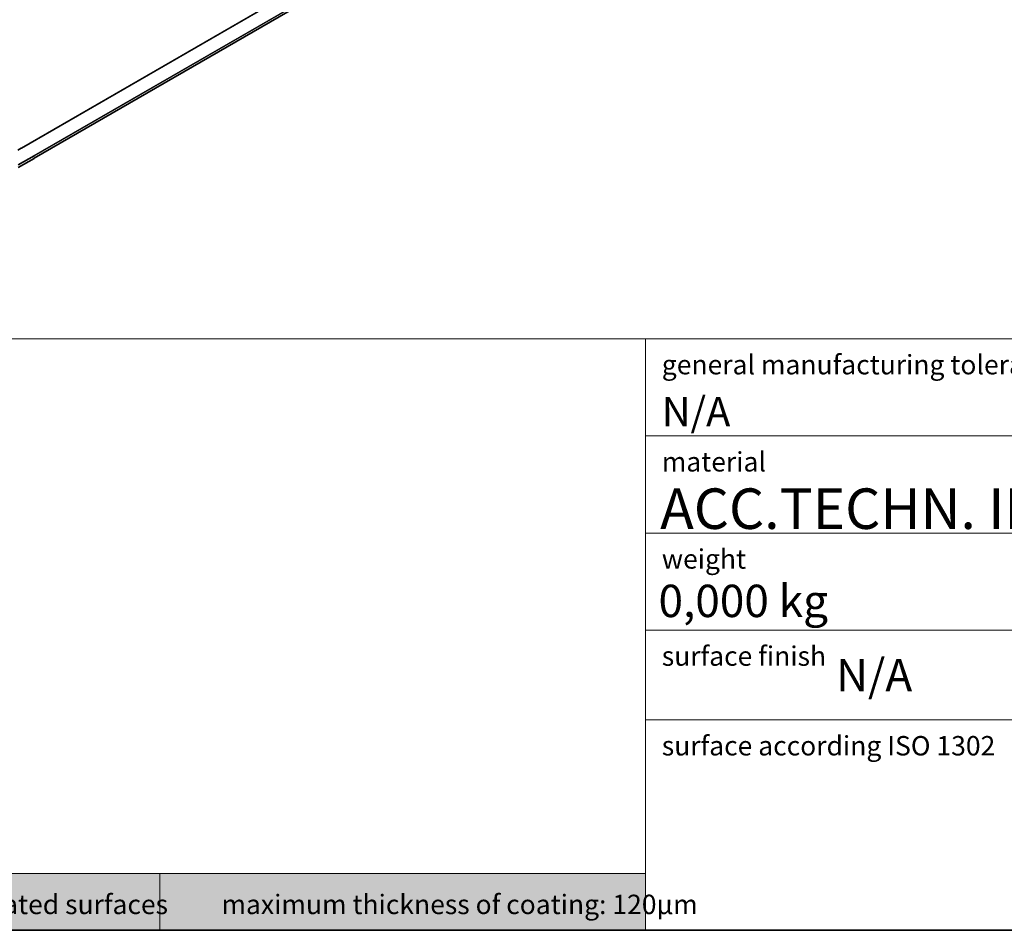
# Model space of a CAD drawing. Units: millimetres. Extents: x 35 to 2069, y 35 to 1450.
# Drawn here: x 1257 to 1561, y 35 to 316 of the extents above; entities that cross this region are included whole.
import ezdxf
from ezdxf.enums import TextEntityAlignment as Align

# ---------------------------------------------------------------- set-up
doc = ezdxf.new("R2010")
doc.units = ezdxf.units.MM
doc.header["$LTSCALE"] = 5
for name, color, linetype, lineweight in [('Border (ISO)', 7, 'Continuous', 35), ('Hatch (ISO)', 7, 'Continuous', 18), ('Title (ISO)', 7, 'Continuous', 18), ('Visible (ISO)', 7, 'Continuous', 35), ('Visible Narrow (ISO)', 7, 'Continuous', 18)]:
    doc.layers.add(name, color=color, linetype=linetype, lineweight=lineweight)
doc.styles.add('MoltoLuce 2 mm', font='TSTARPRO-Regular.ttf')
doc.styles.add('Text Style117', font='TSTARPRO-Regular.ttf')
doc.styles.add('Text Style90', font='TSTARPRO-Regular.ttf')
doc.styles.add('Text Style92', font='TSTARPRO-Regular.ttf')

# ---------------------------------------------------------------- blocks, each defined once
blk = doc.blocks.new('Borders MoltoLuce')
at = {"layer": 'Border (ISO)'}
blk.add_line((413, 7), (7, 7), dxfattribs=at)
blk = doc.blocks.new('Title Blocks MoltoLuce SIMPLE')
at = {"layer": 'Hatch (ISO)'}
for points in [[(216, 7), (260, 7), (260, 10.5), (216, 10.5)], [(290, 7), (290, 10.5), (260, 10.5), (260, 7)]]:
    blk.add_hatch(color=254, dxfattribs=at).paths.add_polyline_path(points)
at = {"layer": 'Title (ISO)'}
for p, q in [((216, 43.54), (413, 43.54)), ((290, 43.54), (290, 7)), ((290, 37.54), (365, 37.54)), ((290, 31.54), (413, 31.54)), ((290, 25.54), (345, 25.54)), ((290, 20), (345, 20)), ((216, 10.5), (290, 10.5)), ((260, 7), (260, 10.5)), ((413, 7), (216, 7))]:
    blk.add_line(p, q, dxfattribs=at)
at = {"layer": 'Title (ISO)', "style": 'MoltoLuce 2 mm'}
for s, insert, char_height, attachment_point in [('\\fTSTAR PRO|b0|i0;{\\H1.2000;general manufacturing tolerances}', (291, 42.54), 1.2, 1), ('\\fTSTAR PRO|b0|i0;{\\H1.8000;N/A  }', (291, 39.04), 1.8, 4), ('\\fTSTAR PRO|b0|i0;{\\H1.2000;material}', (291, 36.54), 1.2, 1), ('\\fTSTAR PRO|b0|i0;{\\H1.2000;weight}', (291, 30.54), 1.2, 1), ('\\fTSTAR PRO|b0|i0;{\\H1.2000;surface finish}', (291, 24.54), 1.2, 1), ('\\fTSTAR PRO|b0|i0;{\\H1.2000;surface according ISO 1302}', (291, 19), 1.2, 1), ('\\fTSTAR PRO|b1|i0;{\\H1.2000;all dimensions and tolerances related uncoated surfaces         maximum thickness of coating: 120µm}', (217.5, 8), 1.2, 7)]:
    blk.add_mtext(s, dxfattribs=dict(at, insert=insert, char_height=char_height, attachment_point=attachment_point))
at = {"layer": 'Title (ISO)'}
for tag, p, height, style in [('MATERIAL_001', (290.902, 31.794), 2.5, 'Text Style90'), ('ERSTELLUNGSDATUM_001', (345.832, 32.52), 2, 'MoltoLuce 2 mm'), ('BEREICH\\P0;_001', (326.292, 26.793), 2, 'MoltoLuce 2 mm'), ('MASSE\\P3;_001', (290.798, 26.347), 2, 'MoltoLuce 2 mm'), ('BESTANDSNUMMER_001', (345.773, 25.004), 3, 'Text Style92'), ('BAUTEILNUMMER_001', (390.209, 25.254), 2.5, 'Text Style90'), ('Oberfläche_001', (301.767, 21.764), 2, 'MoltoLuce 2 mm'), ('PROJEKT_001', (349.248, 15.855), 3.3, 'Text Style117'), ('Anfänglicher_Ansichtsmaßstab_001', (391.043, 8.513), 2, 'MoltoLuce 2 mm'), ('Blattgröße_001', (403.815, 8.513), 2, 'MoltoLuce 2 mm')]:
    blk.add_attdef(tag, p, '', height=height, dxfattribs=dict(at, style=style))
at = {"layer": 'Title (ISO)', "style": 'Text Style90'}
blk.add_attdef('Stärke', text='', height=2.5, dxfattribs=at).set_placement((344, 33.04), align=Align.MIDDLE_RIGHT)

msp = doc.modelspace()

# ---------------------------------------------------------------- linework, layer by layer
at = {"layer": 'Visible (ISO)'}
for p, q in [((1261.17, 273.488), (1981.884, 689.592)), ((1256.119, 275.985), (1257.13, 276.569)), ((1256.22, 271.378), (1261.17, 274.236)), ((1257.13, 276.685), (1257.13, 276.569)), ((1257.13, 276.569), (1257.231, 276.51)), ((1261.17, 274.236), (1261.069, 274.294)), ((1261.17, 274.119), (1261.17, 274.236)), ((1261.17, 273.419), (1256.22, 270.562)), ((1261.17, 273.419), (1261.17, 273.536))]:
    msp.add_line(p, q, dxfattribs=at)
msp.add_ellipse((1257.231, 276.627), major_axis=(-0.071, 0.124), ratio=0.5773503, start_param=0.7853982, end_param=2.3561945, dxfattribs=at)
at = {"layer": 'Visible Narrow (ISO)'}
for p, q in [((1977.873, 692.807), (1257.13, 276.685)), ((1977.974, 692.632), (1257.231, 276.51)), ((1981.813, 690.416), (1261.069, 274.294)), ((1981.914, 690.241), (1261.17, 274.119)), ((1981.914, 689.658), (1261.17, 273.536))]:
    msp.add_line(p, q, dxfattribs=at)

# ---------------------------------------------------------------- block references
at = {"xscale": 5, "yscale": 5, "zscale": 5}
msp.add_blockref('Borders MoltoLuce', (0, 0), dxfattribs=at)
ref = msp.add_blockref('Title Blocks MoltoLuce SIMPLE', (0, 0), dxfattribs=dict(xscale=5, yscale=5, zscale=5))
ref.add_attrib('Oberfläche_001', 'N/A', (1508.836, 108.822), dxfattribs={"layer": 'Title (ISO)', "height": 10, "style": 'MoltoLuce 2 mm'})
ref.add_attrib('MASSE\\P3;_001', '0,000 kg', (1453.99, 131.736), dxfattribs={"layer": 'Title (ISO)', "height": 10, "style": 'MoltoLuce 2 mm'})
ref.add_attrib('MATERIAL_001', 'ACC.TECHN. INFO', (1454.509, 158.968), dxfattribs={"layer": 'Title (ISO)', "height": 12.5, "style": 'Text Style90'})

doc.saveas('drawing.dxf')
